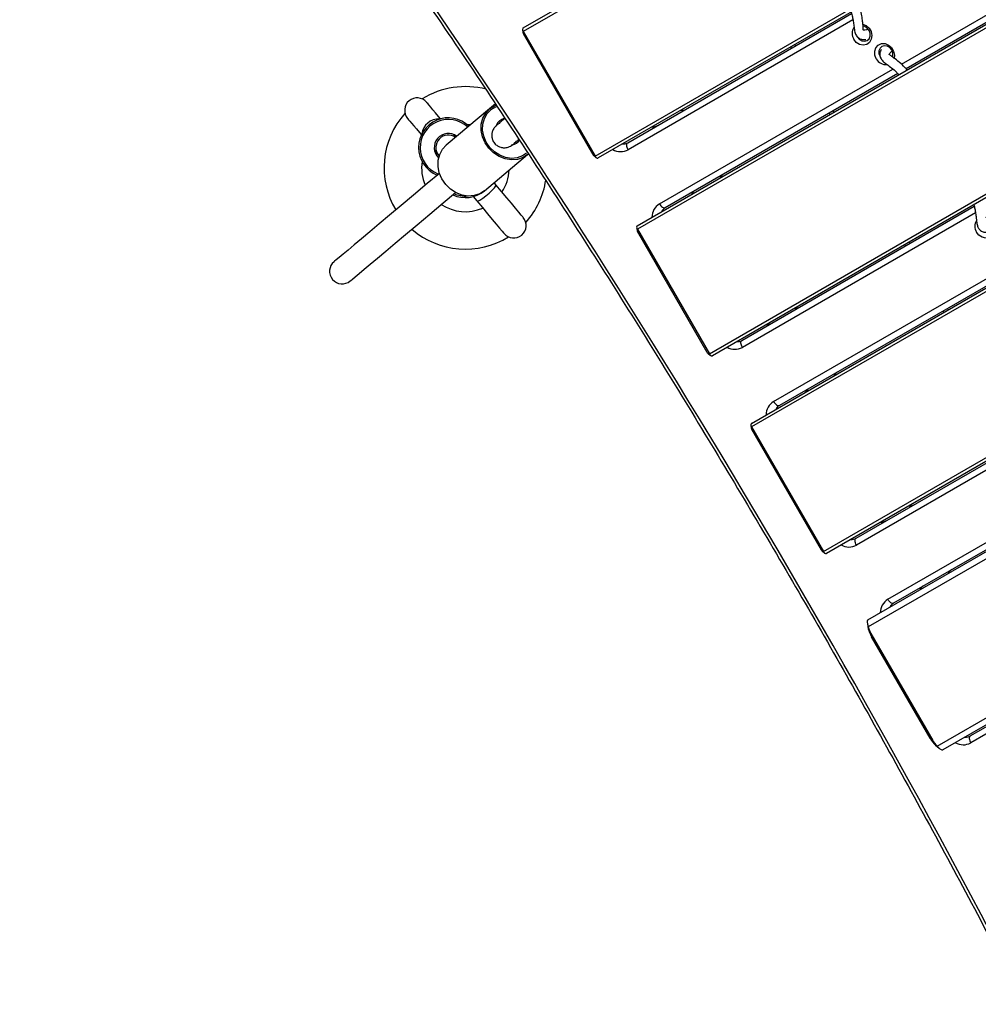
# Model space of a CAD drawing. Units: inches. Extents: x -69 to 76, y -60 to 61.
# Drawn here: x -66 to -56, y -37 to -28 of the extents above; entities that cross this region are included whole.
import ezdxf

# ---------------------------------------------------------------- set-up
doc = ezdxf.new("R2010")
doc.units = ezdxf.units.IN
doc.header["$MEASUREMENT"] = 0
doc.linetypes.add('CENTERX2', pattern=[0.8, 0.5, -0.1, 0.1, -0.1])

msp = doc.modelspace()

# ---------------------------------------------------------------- linework, layer by layer
at = {"color": 7, "linetype": 'Continuous', "lineweight": 25}
for p, q in [((-60.8727, -27.6934), (-49.6696, -21.2253)), ((-49.6675, -21.2602), (-60.8706, -27.7283)), ((-60.1518, -28.9732), (-48.9487, -22.5051)), ((-48.9196, -22.5243), (-60.1227, -28.9925)), ((-59.7321, -29.6691), (-48.1539, -22.9844)), ((-48.1518, -23.0193), (-59.73, -29.7039)), ((-58.5914, -31.6447), (-45.6539, -24.1752)), ((-59.0112, -30.9488), (-47.4331, -24.2642)), ((-47.4039, -24.2835), (-58.9821, -30.9681)), ((-45.6518, -24.2101), (-58.5893, -31.6796)), ((-50.7072, -24.4405), (-57.047, -28.1008)), ((-57.8706, -32.9245), (-44.9331, -25.455)), ((-44.9039, -25.4742), (-57.8414, -32.9437)), ((-57.4292, -33.6078), (-45.3047, -26.6077)), ((-45.3005, -26.6775), (-57.425, -33.6776)), ((-59.8271, -28.8399), (-57.5905, -27.5486)), ((-60.8798, -27.7105), (-60.8747, -27.74)), ((-60.875, -27.7215), (-60.8695, -27.7532)), ((-60.8706, -27.7283), (-60.1518, -28.9732)), ((-60.1728, -28.9598), (-60.8695, -27.7532)), ((-58.1905, -27.895), (-58.1984, -27.8815)), ((-58.1499, -27.8716), (-58.1578, -27.858)), ((-56.7375, -34.8684), (-44.613, -27.8683)), ((-44.5547, -27.9068), (-56.6792, -34.9069)), ((-57.307, -27.9803), (-57.3009, -27.9896)), ((-57.1306, -28.1491), (-59.4521, -29.4894)), ((-61.209, -28.5029), (-61.6399, -28.8645)), ((-61.1495, -28.453), (-61.209, -28.5029)), ((-57.7671, -28.5346), (-57.7749, -28.5211)), ((-57.8077, -28.558), (-57.8155, -28.5445)), ((-61.4369, -28.6546), (-61.3937, -28.6579)), ((-61.1444, -28.6811), (-61.1435, -28.6777)), ((-60.9888, -28.863), (-60.9916, -28.8632)), ((-61.7156, -28.9688), (-61.7115, -28.9734)), ((-61.2583, -29.3193), (-60.8274, -28.9578)), ((-60.8274, -28.9578), (-60.8198, -28.9514)), ((-60.1728, -28.9598), (-60.1481, -28.9804)), ((-60.164, -28.971), (-60.1411, -28.9901)), ((-61.7378, -29.1609), (-61.7357, -29.1693)), ((-61.7244, -29.1495), (-61.7224, -29.1581)), ((-61.1435, -29.2617), (-61.1625, -29.239)), ((-61.3718, -29.3786), (-61.335, -29.4224)), ((-58.6865, -30.8155), (-56.3655, -29.4755)), ((-59.7392, -29.6861), (-59.7341, -29.7156)), ((-59.7344, -29.6971), (-59.7288, -29.7288)), ((-59.73, -29.7039), (-59.0112, -30.9488)), ((-59.0322, -30.9354), (-59.7288, -29.7288)), ((-57.0499, -29.8706), (-57.0577, -29.8571)), ((-57.0093, -29.8472), (-57.0171, -29.8336)), ((-55.6826, -29.9472), (-58.3115, -31.465)), ((-56.6671, -30.5337), (-56.6749, -30.5201)), ((-56.6265, -30.5102), (-56.6343, -30.4967)), ((-59.0322, -30.9354), (-59.0075, -30.956)), ((-59.0234, -30.9466), (-59.0004, -30.9658)), ((-57.5458, -32.7911), (-54.9183, -31.2741)), ((-58.5986, -31.6618), (-58.5935, -31.6912)), ((-58.5937, -31.6727), (-58.5882, -31.7044)), ((-58.5893, -31.6796), (-57.8706, -32.9245)), ((-57.8916, -32.911), (-58.5882, -31.7044)), ((-54.7234, -32.0276), (-57.1708, -33.4406)), ((-57.8916, -32.911), (-57.8669, -32.9317)), ((-57.8827, -32.9222), (-57.8598, -32.9414)), ((-56.4052, -34.7667), (-53.9568, -33.3531)), ((-57.4325, -33.6468), (-57.4238, -33.6965)), ((-57.3981, -33.7429), (-56.7806, -34.8123)), ((-57.3981, -33.7429), (-57.3923, -33.7757)), ((-56.8062, -34.791), (-57.3923, -33.7757)), ((-56.8062, -34.791), (-56.7806, -34.8123)), ((-56.7533, -34.8579), (-56.7147, -34.8902))]:
    msp.add_line(p, q, dxfattribs=at)
at = {"color": 8, "linetype": 'Continuous', "lineweight": 25}
for p, q in [((-57.0933, -28.0554), (-50.6883, -24.3574)), ((-57.577, -27.6129), (-59.8229, -28.9096)), ((-59.5104, -29.4509), (-57.1787, -28.1047)), ((-56.3528, -29.5403), (-58.6823, -30.8852)), ((-58.3698, -31.4265), (-55.7289, -29.9018)), ((-54.9027, -31.3372), (-57.5417, -32.8608)), ((-57.2292, -33.4021), (-54.7733, -31.9842)), ((-53.942, -33.4167), (-56.401, -34.8365))]:
    msp.add_line(p, q, dxfattribs=at)
at = {"color": 7, "linetype": 'Continuous', "lineweight": 25, "flags": 128}
for points in [[(-57.4776, -27.6561), (-57.446, -27.6693), (-57.4164, -27.6955), (-57.3963, -27.7303), (-57.3884, -27.769), (-57.3939, -27.8065), (-57.4119, -27.8376), (-57.4401, -27.8581), (-57.4746, -27.8653), (-57.5107, -27.8582), (-57.5437, -27.8378), (-57.569, -27.8068), (-57.569, -27.8068)], [(-57.532, -27.7854), (-57.5126, -27.8087), (-57.4872, -27.8234), (-57.4598, -27.8271), (-57.4344, -27.8193), (-57.4149, -27.8012), (-57.4044, -27.7755), (-57.4044, -27.7462), (-57.4148, -27.7178), (-57.4342, -27.6945), (-57.4596, -27.6798), (-57.4759, -27.6763)], [(-57.344, -28.0016), (-57.3582, -27.9642), (-57.3594, -27.9255), (-57.3475, -27.8906), (-57.324, -27.8643), (-57.2921, -27.8502), (-57.2562, -27.8501), (-57.221, -27.8641), (-57.1914, -27.8903), (-57.1713, -27.9251), (-57.1634, -27.9639), (-57.167, -27.9953)], [(-57.183, -27.9829), (-57.1794, -27.9704), (-57.1794, -27.9411), (-57.1898, -27.9126), (-57.2092, -27.8893), (-57.2346, -27.8747), (-57.2621, -27.871), (-57.2875, -27.8788), (-57.3069, -27.8969), (-57.3175, -27.9225), (-57.3175, -27.9518), (-57.307, -27.9803), (-57.307, -27.9803)], [(-61.6972, -28.6018), (-61.7176, -28.5774), (-61.7473, -28.542), (-61.7733, -28.511), (-61.7952, -28.485), (-61.8126, -28.4643), (-61.8252, -28.4492), (-61.8329, -28.4401), (-61.8354, -28.437)], [(-60.8274, -28.9578), (-60.8736, -28.9877), (-60.9295, -29.0065), (-60.99, -29.0113), (-61.0518, -29.0017), (-61.112, -28.9784), (-61.1674, -28.9424), (-61.2151, -28.8956), (-61.2529, -28.8404), (-61.2787, -28.7797), (-61.2913, -28.7164), (-61.2899, -28.6538), (-61.2748, -28.5951), (-61.2465, -28.5433), (-61.2067, -28.501), (-61.1573, -28.4704), (-61.1417, -28.4641)], [(-60.8374, -28.9458), (-60.8771, -28.9721), (-60.9304, -28.9912), (-60.9882, -28.9966), (-61.0476, -28.9881), (-61.1055, -28.9661), (-61.1588, -28.9318), (-61.2048, -28.8869), (-61.241, -28.8339), (-61.2655, -28.7754), (-61.2771, -28.7146), (-61.2752, -28.6546), (-61.2598, -28.5986), (-61.2318, -28.5495), (-61.1926, -28.5098), (-61.1443, -28.4817), (-61.1331, -28.4773)], [(-60.8374, -28.9458), (-60.8771, -28.9721), (-60.9304, -28.9912), (-60.9882, -28.9966), (-61.0476, -28.9881), (-61.1055, -28.9661), (-61.1588, -28.9318), (-61.2048, -28.8869), (-61.241, -28.8339), (-61.2655, -28.7754), (-61.2771, -28.7146), (-61.2752, -28.6546), (-61.2598, -28.5986), (-61.2318, -28.5495), (-61.1926, -28.5098), (-61.1443, -28.4817), (-61.1331, -28.4773)], [(-62.0269, -28.5977), (-62.0244, -28.6008), (-62.0167, -28.6099), (-62.0041, -28.625), (-61.9867, -28.6457), (-61.9649, -28.6717), (-61.9389, -28.7027), (-61.9091, -28.7381), (-61.8887, -28.7625)], [(-61.5442, -28.7842), (-61.5484, -28.7791), (-61.5655, -28.7588)], [(-61.757, -28.9194), (-61.7399, -28.9398), (-61.7265, -28.9558), (-61.7183, -28.9655), (-61.7156, -28.9688)], [(-61.2583, -29.3193), (-61.3045, -29.3493), (-61.3604, -29.3681), (-61.4209, -29.3728), (-61.4827, -29.3633), (-61.5429, -29.3399), (-61.5983, -29.304), (-61.646, -29.2572), (-61.6838, -29.202), (-61.7096, -29.1412), (-61.7222, -29.0779), (-61.7208, -29.0154), (-61.7057, -28.9567), (-61.6774, -28.9049), (-61.6399, -28.8645)], [(-59.8229, -28.9096), (-59.8285, -28.8987), (-59.8328, -28.8877), (-59.8357, -28.8769), (-59.8371, -28.8668), (-59.8369, -28.8577), (-59.8351, -28.85), (-59.8318, -28.8439), (-59.8271, -28.8399)], [(-61.7081, -29.1461), (-61.8307, -29.2489), (-61.9663, -29.3627), (-62.0916, -29.4679), (-62.2066, -29.5644), (-62.3111, -29.6521), (-62.4049, -29.7308), (-62.4879, -29.8005), (-62.5601, -29.861), (-62.6213, -29.9124), (-62.6715, -29.9545), (-62.7106, -29.9873), (-62.7386, -30.0108), (-62.7554, -30.0249), (-62.761, -30.0296)], [(-60.8712, -29.5861), (-60.8763, -29.5801), (-60.8912, -29.5623), (-60.9156, -29.5333), (-60.9486, -29.4939), (-60.9893, -29.4454), (-61.0363, -29.3894), (-61.0883, -29.3275), (-61.1435, -29.2617)], [(-62.6003, -30.2211), (-62.5947, -30.2164), (-62.5779, -30.2023), (-62.5499, -30.1788), (-62.5108, -30.146), (-62.4607, -30.1039), (-62.3994, -30.0525), (-62.3272, -29.992), (-62.2442, -29.9223), (-62.1504, -29.8436), (-62.0459, -29.7559), (-61.9309, -29.6594), (-61.8056, -29.5542), (-61.67, -29.4404), (-61.5474, -29.3376)], [(-61.335, -29.4224), (-61.2798, -29.4882), (-61.2278, -29.5501), (-61.1808, -29.6061), (-61.1401, -29.6546), (-61.1071, -29.694), (-61.0827, -29.723), (-61.0678, -29.7408), (-61.0628, -29.7468)], [(-59.5104, -29.4509), (-59.5038, -29.4611), (-59.4964, -29.4704), (-59.4885, -29.4783), (-59.4804, -29.4846), (-59.4724, -29.4889), (-59.4648, -29.4912), (-59.458, -29.4914), (-59.4521, -29.4894)], [(-56.2541, -29.5826), (-56.221, -29.5962), (-56.1914, -29.6224), (-56.1713, -29.6572), (-56.1634, -29.6959), (-56.1689, -29.7334), (-56.1869, -29.7645), (-56.2151, -29.785), (-56.2496, -29.7922), (-56.2857, -29.7851), (-56.3187, -29.7647), (-56.344, -29.7337), (-56.344, -29.7337)], [(-58.6823, -30.8852), (-58.6879, -30.8744), (-58.6922, -30.8633), (-58.6951, -30.8525), (-58.6964, -30.8424), (-58.6962, -30.8333), (-58.6944, -30.8256), (-58.6911, -30.8196), (-58.6865, -30.8155)], [(-58.3698, -31.4265), (-58.3632, -31.4367), (-58.3558, -31.446), (-58.3479, -31.4539), (-58.3398, -31.4602), (-58.3318, -31.4646), (-58.3242, -31.4669), (-58.3173, -31.467), (-58.3115, -31.465)], [(-57.5417, -32.8608), (-57.5472, -32.85), (-57.5516, -32.8389), (-57.5545, -32.8281), (-57.5558, -32.818), (-57.5556, -32.8089), (-57.5538, -32.8012), (-57.5505, -32.7952), (-57.5458, -32.7911)], [(-57.1708, -33.4406), (-57.1767, -33.4426), (-57.1836, -33.4425), (-57.1911, -33.4402), (-57.1991, -33.4358), (-57.2072, -33.4295), (-57.2151, -33.4216), (-57.2225, -33.4124), (-57.2292, -33.4021)], [(-56.4052, -34.7667), (-56.4099, -34.7708), (-56.4132, -34.7768), (-56.415, -34.7845), (-56.4152, -34.7936), (-56.4138, -34.8038), (-56.4109, -34.8146), (-56.4066, -34.8256), (-56.401, -34.8365)]]:
    msp.add_lwpolyline(points, dxfattribs=at)
at = {"color": 8, "linetype": 'Continuous', "lineweight": 25, "flags": 128}
msp.add_lwpolyline([(-61.335, -29.4224), (-61.325, -29.4225), (-61.3047, -29.413), (-61.2765, -29.3949), (-61.2438, -29.3704), (-61.2105, -29.3425), (-61.1807, -29.3145), (-61.158, -29.2899), (-61.145, -29.2715), (-61.1435, -29.2617)], dxfattribs=at)
at = {"color": 7, "linetype": 'CENTERX2'}
msp.add_circle((0, 0), 60, dxfattribs=at)
at = {"color": 7, "linetype": 'Continuous', "lineweight": 25}
for centre, radius, start, end in [((-140.6789, -81.221), 95.4758, 21.576337, 38.423665), ((-57.4778, -27.7486), 0.1082, 145.21933, 212.52861), ((-57.2482, -27.9519), 0.108, 207.42987, 275.66393), ((-61.4491, -29.0919), 0.8125, 75.18732, 122.04812), ((-61.9312, -28.5174), 0.125, 40, 220), ((-59.2935, -28.4192), 0.0975, 267.1139, 299.68248), ((-61.4491, -29.0919), 0.8125, 137.95188, 211.15012), ((-61.6198, -28.8884), 0.2969, 46.04233, 246.57497), ((-61.6198, -28.8884), 0.2813, 46.37937, 248.17864), ((-61.0392, -28.7053), 0.1079, 99.63051, 159.49193), ((-59.5777, -28.5833), 0.0975, 267.1139, 299.68248), ((-61.6198, -28.8884), 0.1406, 52.83959, 226.68731), ((-61.6198, -28.8884), 0.125, 54.47751, 220), ((-60.9972, -28.7553), 0.1079, 280.55798, 325.8299), ((-61.4491, -29.0919), 0.4375, 171.59129, 203.39845), ((-61.4491, -29.0919), 0.4375, 326.60155, 357.26789), ((-61.4491, -29.0919), 0.8125, 317.95188, 351.4314), ((-58.821, -29.2376), 0.0975, 120.31043, 152.89937), ((-61.4491, -29.0919), 0.2969, 244.90106, 310), ((-61.4491, -29.0919), 0.2812, 246.3878, 274.1764), ((-59.1052, -29.4017), 0.0975, 120.31929, 152.88336), ((-61.4491, -29.0919), 0.4375, 236.60155, 293.39845), ((-60.967, -29.6665), 0.125, 220, 40), ((-61.4491, -29.0919), 0.8125, 228.84988, 302.04812), ((-56.2523, -29.6754), 0.1086, 146.91834, 212.4365), ((-62.6807, -30.1253), 0.125, 130, 310), ((-58.1529, -30.3948), 0.0975, 267.1119, 299.68927), ((-58.437, -30.5589), 0.0975, 267.10732, 299.68678), ((-57.6803, -31.2133), 0.0976, 120.32694, 152.87571), ((-57.9645, -31.3773), 0.0975, 120.31929, 152.88336), ((-57.0123, -32.3705), 0.0975, 267.11094, 299.68545), ((-57.2964, -32.5345), 0.0975, 267.1139, 299.68248), ((-56.5398, -33.1888), 0.0975, 120.30778, 152.89487), ((-56.8239, -33.3529), 0.0975, 120.31006, 152.88922)]:
    msp.add_arc(centre, radius, start, end, dxfattribs=at)
at = {"color": 8, "linetype": 'Continuous', "lineweight": 25}
for centre, radius, start, end in [((-61.7165, -28.7733), 0.1695, 86.19971, 173.80026), ((-59.898, -28.7705), 0.1581, 240.35276, 298.36665), ((-59.8754, -28.7551), 0.0975, 267.11211, 299.682), ((-59.4286, -29.5848), 0.1569, 121.40364, 179.87598), ((-59.4029, -29.5735), 0.0975, 120.30778, 152.89487), ((-58.7574, -30.7462), 0.1581, 240.35117, 298.36824), ((-58.7347, -30.7308), 0.0974, 267.10214, 299.69424), ((-58.288, -31.5604), 0.1569, 121.3981, 179.88238), ((-58.2623, -31.5491), 0.0975, 120.30778, 152.89487), ((-57.5941, -32.7064), 0.0975, 267.1139, 299.68248), ((-57.6167, -32.7218), 0.1581, 240.35179, 298.36762), ((-57.1474, -33.536), 0.1569, 121.3993, 179.88118), ((-57.1217, -33.5247), 0.0975, 120.31043, 152.89937), ((-56.4535, -34.682), 0.0975, 267.10732, 299.68678), ((-56.4761, -34.6974), 0.1581, 240.35087, 298.36853)]:
    msp.add_arc(centre, radius, start, end, dxfattribs=at)
at = {"color": 7, "linetype": 'Continuous', "lineweight": 25}
for centre, major_axis, ratio, start_param, end_param in [((-60.8474, -27.7149), (0.0313, -0.0146), 0.668824, 2.966153, 4.01335), ((-60.8805, -27.734), (0.011, 0.0412), 0.267949, 0.261799, 0.523599), ((-60.8805, -27.734), (-0.0156, 0.0271), 0.366025, 4.712389, 4.974188), ((-60.8393, -27.7613), (0.0334, -0.0314), 0.402543, 3.63299, 4.067508), ((-60.1647, -28.9296), (-0.0104, 0.0446), 0.402543, 2.215677, 2.650196), ((-60.1618, -28.9789), (-0.0156, 0.0271), 0.366025, 4.45059, 4.712389), ((-60.1286, -28.9598), (0.003, 0.0344), 0.668824, 2.269835, 3.317032), ((-60.1618, -28.9789), (0.0412, -0.011), 0.267949, 5.759587, 6.021386), ((-59.7067, -29.6905), (0.0313, -0.0146), 0.668824, 2.966153, 4.01335), ((-59.7399, -29.7097), (0.011, 0.0412), 0.267949, 0.261799, 0.523599), ((-59.7399, -29.7097), (-0.0156, 0.0271), 0.366025, 4.712389, 4.974188), ((-59.6986, -29.7369), (0.0334, -0.0314), 0.402543, 3.63299, 4.067508), ((-59.0241, -30.9052), (-0.0104, 0.0446), 0.402543, 2.215677, 2.650196), ((-59.0211, -30.9546), (-0.0156, 0.0271), 0.366025, 4.45059, 4.712389), ((-58.988, -30.9354), (0.003, 0.0344), 0.668824, 2.269835, 3.317032), ((-59.0211, -30.9546), (0.0412, -0.011), 0.267949, 5.759587, 6.021386), ((-58.5661, -31.6661), (0.0313, -0.0146), 0.668824, 2.966153, 4.01335), ((-58.5993, -31.6853), (0.011, 0.0412), 0.267949, 0.261799, 0.523599), ((-58.5993, -31.6853), (-0.0156, 0.0271), 0.366025, 4.712389, 4.974188), ((-58.558, -31.7125), (0.0334, -0.0314), 0.402543, 3.63299, 4.067508), ((-57.8835, -32.8809), (-0.0104, 0.0446), 0.402543, 2.215677, 2.650196), ((-57.8805, -32.9302), (-0.0156, 0.0271), 0.366025, 4.45059, 4.712389), ((-57.8474, -32.911), (0.003, 0.0344), 0.668824, 2.269835, 3.317032), ((-57.8805, -32.9302), (0.0412, -0.011), 0.267949, 5.759587, 6.021386), ((-57.2655, -33.5133), (0.0369, 0.3031), 0.565741, 2.211054, 2.496712), ((-57.2112, -33.8242), (0.2006, -0.1881), 0.402543, 3.63299, 4.067508), ((-56.7576, -34.6099), (-0.0626, 0.2678), 0.402543, 2.215677, 2.650196), ((-56.5155, -34.8123), (0.2809, -0.1195), 0.565741, 3.786473, 4.072131)]:
    msp.add_ellipse(centre, major_axis=major_axis, ratio=ratio, start_param=start_param, end_param=end_param, dxfattribs=at)
for points, knots in [([(-65.9016, -21.9088), (-65.7916, -22.0479), (-65.4725, -22.4514), (-64.9505, -23.1246), (-64.3386, -23.9307), (-63.7352, -24.7438), (-63.1401, -25.5635), (-62.5537, -26.3898), (-61.9759, -27.2225), (-61.4068, -28.0616), (-60.8466, -28.9069), (-60.2952, -29.7582), (-59.7528, -30.6155), (-59.2195, -31.4786), (-58.6954, -32.3474), (-58.1804, -33.2217), (-57.6748, -34.1015), (-57.1785, -34.9866), (-56.6917, -35.8768), (-56.2144, -36.7721), (-55.7468, -37.6722), (-55.2887, -38.5771), (-54.8404, -39.4867), (-54.402, -40.4007), (-53.9734, -41.3191), (-53.5547, -42.2416), (-53.146, -43.1683), (-52.7474, -44.0988), (-52.3658, -45.0168), (-52.0936, -45.6907), (-51.9502, -46.0528), (-51.9243, -46.118)], [0, 0, 0, 0, 0.019008, 0.055133, 0.091258, 0.127383, 0.163508, 0.199632, 0.235757, 0.271882, 0.308007, 0.344132, 0.380257, 0.416382, 0.452507, 0.488632, 0.524757, 0.560882, 0.597006, 0.633131, 0.669256, 0.705381, 0.741506, 0.777631, 0.813756, 0.849881, 0.886006, 0.922131, 0.958255, 0.992479, 1, 1, 1, 1]), ([(-57.5949, -27.533), (-57.5921, -27.5424), (-57.5847, -27.5676), (-57.5777, -27.6067), (-57.5709, -27.6524), (-57.5649, -27.7018), (-57.5567, -27.7456), (-57.5394, -27.7807), (-57.5114, -27.8026), (-57.4801, -27.8103), (-57.4579, -27.8088), (-57.4492, -27.8083)], [0, 0, 0, 0, 0.049652, 0.133481, 0.242453, 0.370763, 0.548358, 0.695997, 0.818442, 0.928983, 1, 1, 1, 1]), ([(-57.4248, -27.7057), (-57.4315, -27.7081), (-57.4553, -27.717), (-57.4703, -27.7165), (-57.4744, -27.7131), (-57.474, -27.7037), (-57.4744, -27.6908), (-57.477, -27.6661), (-57.4801, -27.6284), (-57.4888, -27.573), (-57.4964, -27.5249), (-57.5101, -27.4898), (-57.512, -27.4852)], [0, 0, 0, 0, 0.056234, 0.201357, 0.33776, 0.444394, 0.527436, 0.623978, 0.734566, 0.85511, 0.980782, 1, 1, 1, 1]), ([(-57.2932, -27.9074), (-57.2949, -27.9095), (-57.3071, -27.9252), (-57.3124, -27.9628), (-57.2984, -28.0024), (-57.2716, -28.0312), (-57.2375, -28.0579), (-57.1935, -28.092), (-57.154, -28.1218), (-57.1265, -28.1535), (-57.12, -28.161)], [0, 0, 0, 0, 0.023271, 0.17343, 0.326946, 0.478329, 0.633663, 0.794325, 0.951327, 1, 1, 1, 1]), ([(-57.0368, -28.1129), (-57.043, -28.1054), (-57.0718, -28.0705), (-57.1197, -28.031), (-57.1714, -27.9918), (-57.2042, -27.9683), (-57.2152, -27.9557), (-57.215, -27.9572), (-57.2157, -27.9587), (-57.2093, -27.9475), (-57.1992, -27.9344), (-57.1862, -27.9254), (-57.1854, -27.9248)], [0, 0, 0, 0, 0.038119, 0.17584, 0.350423, 0.521355, 0.644829, 0.728892, 0.797197, 0.881484, 0.992552, 1, 1, 1, 1]), ([(-61.054, -28.5972), (-61.0598, -28.6021), (-61.0851, -28.6233), (-61.1155, -28.6488), (-61.14, -28.6694), (-61.1389, -28.6685), (-61.1385, -28.6681)], [0, 0, 0, 0, 0.10211, 0.439818, 0.790764, 1, 1, 1, 1]), ([(-61.1392, -28.6687), (-61.1489, -28.6785), (-61.1672, -28.6969), (-61.1814, -28.7299), (-61.1865, -28.7591), (-61.1852, -28.7882), (-61.1782, -28.8133), (-61.1651, -28.837), (-61.1478, -28.8581), (-61.1246, -28.8753), (-61.0942, -28.8876), (-61.0601, -28.8923), (-61.0178, -28.8864), (-60.9922, -28.8694), (-60.9785, -28.8603)], [0, 0, 0, 0, 0.10213, 0.191652, 0.266953, 0.328422, 0.415345, 0.467628, 0.526124, 0.62108, 0.689406, 0.775028, 0.87926, 1, 1, 1, 1]), ([(-60.9791, -28.8608), (-60.9795, -28.8611), (-60.9809, -28.8622), (-60.9672, -28.8507), (-60.9454, -28.8324), (-60.9227, -28.8134), (-60.915, -28.8069)], [0, 0, 0, 0, 0.133169, 0.467319, 0.817002, 1, 1, 1, 1]), ([(-61.2955, -29.5016), (-61.2955, -29.5016), (-61.2954, -29.5015), (-61.2915, -29.5), (-61.2843, -29.4976), (-61.276, -29.4937), (-61.2754, -29.4934)], [0, 0, 0, 0, 0.050035, 0.423365, 0.959206, 1, 1, 1, 1]), ([(-56.37, -29.46), (-56.3682, -29.4661), (-56.3612, -29.4895), (-56.3546, -29.5257), (-56.3487, -29.5675), (-56.3444, -29.609), (-56.3395, -29.6476), (-56.3307, -29.6819), (-56.3148, -29.708), (-56.2977, -29.7226), (-56.2776, -29.7314), (-56.2516, -29.7357), (-56.2229, -29.734), (-56.1954, -29.723), (-56.1861, -29.7192)], [0, 0, 0, 0, 0.0283548, 0.1098696, 0.2042686, 0.3006876, 0.4238226, 0.5367438, 0.6346771, 0.7081179, 0.7571765, 0.811808, 0.9357815, 1, 1, 1, 1]), ([(-57.4292, -33.6078), (-57.4306, -33.6093), (-57.4332, -33.6122), (-57.435, -33.6245), (-57.4338, -33.6408), (-57.4301, -33.6593), (-57.4267, -33.6717), (-57.425, -33.6776)], [0, 0, 0, 0, 0.204649, 0.409365, 0.612625, 0.815893, 1, 1, 1, 1]), ([(-56.7375, -34.8684), (-56.7328, -34.8732), (-56.7232, -34.8829), (-56.7086, -34.8956), (-56.6952, -34.9042), (-56.6845, -34.9082), (-56.6809, -34.9073), (-56.6792, -34.9069)], [0, 0, 0, 0, 0.204655, 0.409363, 0.612612, 0.815902, 1, 1, 1, 1])]:
    msp.add_open_spline(points, degree=3, knots=knots, dxfattribs=at)

doc.saveas('drawing.dxf')
